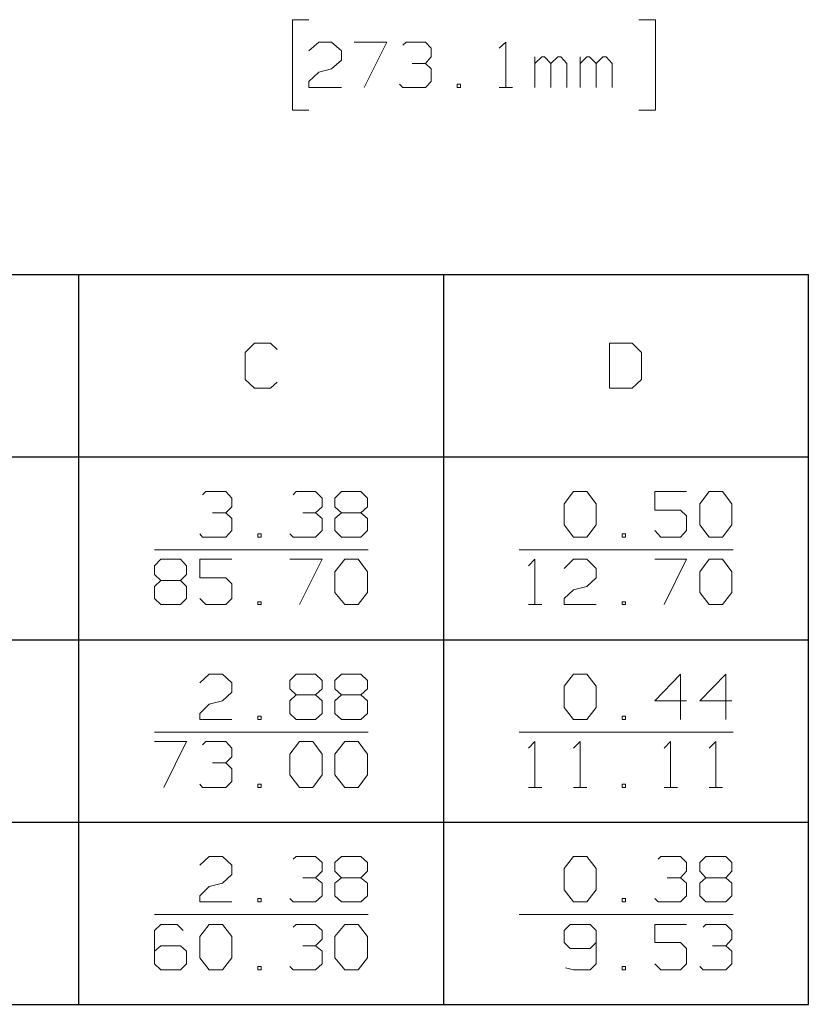
# Model space of a CAD drawing. Units: inches. Extents: x -3.57 to 3.55, y -2.65 to 2.89.
# Drawn here: x -1.31 to -0.48, y -1.66 to -0.63 of the extents above; entities that cross this region are included whole.
import ezdxf

# ---------------------------------------------------------------- set-up
doc = ezdxf.new("R2010")
doc.units = ezdxf.units.IN
doc.header["$MEASUREMENT"] = 0
doc.layers.add('Layer 1', color=7, linetype='Continuous')

msp = doc.modelspace()

# ---------------------------------------------------------------- linework, layer by layer
at = {"layer": 'Layer 1', "lineweight": 13}
for points in [[(-1.0042, -0.6285), (-1.0042, -0.6285), (-1.0215, -0.6285), (-1.0215, -0.6285)], [(-1.0215, -0.6285), (-1.0215, -0.6285), (-1.0215, -0.7229), (-1.0215, -0.7229)], [(-0.6597, -0.6285), (-0.6597, -0.6285), (-0.6424, -0.6285), (-0.6424, -0.6285)], [(-0.6424, -0.6285), (-0.6424, -0.6285), (-0.6424, -0.7229), (-0.6424, -0.7229)], [(-1.0042, -0.6611), (-1.0042, -0.6611), (-0.9937, -0.6521), (-0.9937, -0.6521)], [(-0.9937, -0.6521), (-0.9937, -0.6521), (-0.9806, -0.6521), (-0.9806, -0.6521)], [(-0.9806, -0.6521), (-0.9806, -0.6521), (-0.9701, -0.6611), (-0.9701, -0.6611)], [(-0.9569, -0.6521), (-0.9569, -0.6521), (-0.9229, -0.6521), (-0.9229, -0.6521)], [(-0.9229, -0.6521), (-0.9229, -0.6521), (-0.9465, -0.6993), (-0.9465, -0.6993)], [(-0.9062, -0.6549), (-0.9062, -0.6549), (-0.9028, -0.6521), (-0.9028, -0.6521)], [(-0.9028, -0.6521), (-0.9028, -0.6521), (-0.8826, -0.6521), (-0.8826, -0.6521)], [(-0.8826, -0.6521), (-0.8826, -0.6521), (-0.8764, -0.6583), (-0.8764, -0.6583)], [(-0.8056, -0.6583), (-0.8056, -0.6583), (-0.7986, -0.6521), (-0.7986, -0.6521)], [(-0.7986, -0.6521), (-0.7986, -0.6521), (-0.7986, -0.6993), (-0.7986, -0.6993)], [(-0.9701, -0.6611), (-0.9701, -0.6611), (-0.9701, -0.6708), (-0.9701, -0.6708)], [(-0.8826, -0.6743), (-0.8826, -0.6743), (-0.8764, -0.6674), (-0.8764, -0.6674)], [(-0.8764, -0.6583), (-0.8764, -0.6583), (-0.8764, -0.6674), (-0.8764, -0.6674)], [(-0.7681, -0.6993), (-0.7681, -0.6993), (-0.7681, -0.6674), (-0.7681, -0.6674)], [(-0.7611, -0.6674), (-0.7611, -0.6674), (-0.7681, -0.6743), (-0.7681, -0.6743)], [(-0.7583, -0.6674), (-0.7583, -0.6674), (-0.7611, -0.6674), (-0.7611, -0.6674)], [(-0.7514, -0.6743), (-0.7514, -0.6743), (-0.7583, -0.6674), (-0.7583, -0.6674)], [(-0.7444, -0.6674), (-0.7444, -0.6674), (-0.7514, -0.6743), (-0.7514, -0.6743)], [(-0.741, -0.6674), (-0.741, -0.6674), (-0.7444, -0.6674), (-0.7444, -0.6674)], [(-0.7347, -0.6743), (-0.7347, -0.6743), (-0.741, -0.6674), (-0.741, -0.6674)], [(-0.7208, -0.6993), (-0.7208, -0.6993), (-0.7208, -0.6674), (-0.7208, -0.6674)], [(-0.7139, -0.6674), (-0.7139, -0.6674), (-0.7208, -0.6743), (-0.7208, -0.6743)], [(-0.7111, -0.6674), (-0.7111, -0.6674), (-0.7139, -0.6674), (-0.7139, -0.6674)], [(-0.7042, -0.6743), (-0.7042, -0.6743), (-0.7111, -0.6674), (-0.7111, -0.6674)], [(-0.6972, -0.6674), (-0.6972, -0.6674), (-0.7042, -0.6743), (-0.7042, -0.6743)], [(-0.6937, -0.6674), (-0.6937, -0.6674), (-0.6972, -0.6674), (-0.6972, -0.6674)], [(-0.6875, -0.6743), (-0.6875, -0.6743), (-0.6937, -0.6674), (-0.6937, -0.6674)], [(-0.9701, -0.6708), (-0.9701, -0.6708), (-0.9806, -0.6799), (-0.9806, -0.6799)], [(-0.8965, -0.6743), (-0.8965, -0.6743), (-0.8826, -0.6743), (-0.8826, -0.6743)], [(-0.8826, -0.6743), (-0.8826, -0.6743), (-0.8764, -0.6799), (-0.8764, -0.6799)], [(-0.7514, -0.6993), (-0.7514, -0.6993), (-0.7514, -0.6743), (-0.7514, -0.6743)], [(-0.7347, -0.6993), (-0.7347, -0.6993), (-0.7347, -0.6743), (-0.7347, -0.6743)], [(-0.7042, -0.6993), (-0.7042, -0.6993), (-0.7042, -0.6743), (-0.7042, -0.6743)], [(-0.6875, -0.6993), (-0.6875, -0.6993), (-0.6875, -0.6743), (-0.6875, -0.6743)], [(-1.0042, -0.6931), (-1.0042, -0.6931), (-0.9937, -0.6833), (-0.9937, -0.6833)], [(-0.9937, -0.6833), (-0.9937, -0.6833), (-0.9806, -0.6799), (-0.9806, -0.6799)], [(-0.8764, -0.6799), (-0.8764, -0.6799), (-0.8764, -0.6931), (-0.8764, -0.6931)], [(-1.0042, -0.6993), (-1.0042, -0.6993), (-1.0042, -0.6931), (-1.0042, -0.6931)], [(-0.9062, -0.6993), (-0.9062, -0.6993), (-0.9097, -0.6958), (-0.9097, -0.6958)], [(-0.8764, -0.6931), (-0.8764, -0.6931), (-0.8826, -0.6993), (-0.8826, -0.6993)], [(-0.8458, -0.6958), (-0.8458, -0.6958), (-0.8493, -0.6958), (-0.8493, -0.6958)], [(-0.8493, -0.6958), (-0.8493, -0.6958), (-0.8493, -0.6993), (-0.8493, -0.6993)], [(-0.8458, -0.6993), (-0.8458, -0.6993), (-0.8458, -0.6958), (-0.8458, -0.6958)], [(-0.9701, -0.6993), (-0.9701, -0.6993), (-1.0042, -0.6993), (-1.0042, -0.6993)], [(-0.8826, -0.6993), (-0.8826, -0.6993), (-0.9062, -0.6993), (-0.9062, -0.6993)], [(-0.8493, -0.6993), (-0.8493, -0.6993), (-0.8458, -0.6993), (-0.8458, -0.6993)], [(-0.8056, -0.6993), (-0.8056, -0.6993), (-0.7917, -0.6993), (-0.7917, -0.6993)], [(-1.0215, -0.7229), (-1.0215, -0.7229), (-1.0042, -0.7229), (-1.0042, -0.7229)], [(-0.6424, -0.7229), (-0.6424, -0.7229), (-0.6597, -0.7229), (-0.6597, -0.7229)], [(-1.0611, -0.966), (-1.0611, -0.966), (-1.0708, -0.9757), (-1.0708, -0.9757)], [(-1.0444, -0.966), (-1.0444, -0.966), (-1.0611, -0.966), (-1.0611, -0.966)], [(-1.0375, -0.9729), (-1.0375, -0.9729), (-1.0444, -0.966), (-1.0444, -0.966)], [(-0.6667, -0.966), (-0.6667, -0.966), (-0.6903, -0.966), (-0.6903, -0.966)], [(-0.6903, -0.966), (-0.6903, -0.966), (-0.6903, -1.0132), (-0.6903, -1.0132)], [(-0.6569, -0.9757), (-0.6569, -0.9757), (-0.6667, -0.966), (-0.6667, -0.966)], [(-1.0708, -0.9757), (-1.0708, -0.9757), (-1.0708, -1.0042), (-1.0708, -1.0042)], [(-0.6569, -1.0042), (-0.6569, -1.0042), (-0.6569, -0.9757), (-0.6569, -0.9757)], [(-1.0708, -1.0042), (-1.0708, -1.0042), (-1.0611, -1.0132), (-1.0611, -1.0132)], [(-1.0444, -1.0132), (-1.0444, -1.0132), (-1.0375, -1.0069), (-1.0375, -1.0069)], [(-0.6667, -1.0132), (-0.6667, -1.0132), (-0.6569, -1.0042), (-0.6569, -1.0042)], [(-1.0611, -1.0132), (-1.0611, -1.0132), (-1.0444, -1.0132), (-1.0444, -1.0132)], [(-0.6903, -1.0132), (-0.6903, -1.0132), (-0.6667, -1.0132), (-0.6667, -1.0132)], [(-1.1153, -1.1243), (-1.1153, -1.1243), (-1.1118, -1.1208), (-1.1118, -1.1208)], [(-1.1118, -1.1208), (-1.1118, -1.1208), (-1.091, -1.1208), (-1.091, -1.1208)], [(-1.091, -1.1208), (-1.091, -1.1208), (-1.0847, -1.1278), (-1.0847, -1.1278)], [(-1.0847, -1.1278), (-1.0847, -1.1278), (-1.0847, -1.1368), (-1.0847, -1.1368)], [(-1.0208, -1.1243), (-1.0208, -1.1243), (-1.0174, -1.1208), (-1.0174, -1.1208)], [(-1.0174, -1.1208), (-1.0174, -1.1208), (-0.9972, -1.1208), (-0.9972, -1.1208)], [(-0.9972, -1.1208), (-0.9972, -1.1208), (-0.9903, -1.1278), (-0.9903, -1.1278)], [(-0.9903, -1.1278), (-0.9903, -1.1278), (-0.9903, -1.1368), (-0.9903, -1.1368)], [(-0.9771, -1.1278), (-0.9771, -1.1278), (-0.9701, -1.1208), (-0.9701, -1.1208)], [(-0.9771, -1.1368), (-0.9771, -1.1368), (-0.9771, -1.1278), (-0.9771, -1.1278)], [(-0.9701, -1.1208), (-0.9701, -1.1208), (-0.95, -1.1208), (-0.95, -1.1208)], [(-0.95, -1.1208), (-0.95, -1.1208), (-0.9431, -1.1278), (-0.9431, -1.1278)], [(-0.9431, -1.1278), (-0.9431, -1.1278), (-0.9431, -1.1368), (-0.9431, -1.1368)], [(-0.7375, -1.134), (-0.7375, -1.134), (-0.7278, -1.1208), (-0.7278, -1.1208)], [(-0.7278, -1.1208), (-0.7278, -1.1208), (-0.7139, -1.1208), (-0.7139, -1.1208)], [(-0.7139, -1.1208), (-0.7139, -1.1208), (-0.7042, -1.134), (-0.7042, -1.134)], [(-0.6097, -1.1208), (-0.6097, -1.1208), (-0.6431, -1.1208), (-0.6431, -1.1208)], [(-0.6431, -1.1208), (-0.6431, -1.1208), (-0.6431, -1.1403), (-0.6431, -1.1403)], [(-0.5958, -1.134), (-0.5958, -1.134), (-0.5861, -1.1208), (-0.5861, -1.1208)], [(-0.5861, -1.1208), (-0.5861, -1.1208), (-0.5722, -1.1208), (-0.5722, -1.1208)], [(-0.5722, -1.1208), (-0.5722, -1.1208), (-0.5625, -1.134), (-0.5625, -1.134)], [(-1.091, -1.1431), (-1.091, -1.1431), (-1.0847, -1.1368), (-1.0847, -1.1368)], [(-0.9972, -1.1431), (-0.9972, -1.1431), (-0.9903, -1.1368), (-0.9903, -1.1368)], [(-0.9701, -1.1431), (-0.9701, -1.1431), (-0.9771, -1.1368), (-0.9771, -1.1368)], [(-0.9431, -1.1368), (-0.9431, -1.1368), (-0.95, -1.1431), (-0.95, -1.1431)], [(-0.7375, -1.1556), (-0.7375, -1.1556), (-0.7375, -1.134), (-0.7375, -1.134)], [(-0.7042, -1.134), (-0.7042, -1.134), (-0.7042, -1.1556), (-0.7042, -1.1556)], [(-0.6431, -1.1403), (-0.6431, -1.1403), (-0.616, -1.1403), (-0.616, -1.1403)], [(-0.616, -1.1403), (-0.616, -1.1403), (-0.6097, -1.1465), (-0.6097, -1.1465)], [(-0.5958, -1.1556), (-0.5958, -1.1556), (-0.5958, -1.134), (-0.5958, -1.134)], [(-0.5625, -1.134), (-0.5625, -1.134), (-0.5625, -1.1556), (-0.5625, -1.1556)], [(-1.1049, -1.1431), (-1.1049, -1.1431), (-1.091, -1.1431), (-1.091, -1.1431)], [(-1.091, -1.1431), (-1.091, -1.1431), (-1.0847, -1.1493), (-1.0847, -1.1493)], [(-1.0847, -1.1493), (-1.0847, -1.1493), (-1.0847, -1.1618), (-1.0847, -1.1618)], [(-1.0104, -1.1431), (-1.0104, -1.1431), (-0.9972, -1.1431), (-0.9972, -1.1431)], [(-0.9972, -1.1431), (-0.9972, -1.1431), (-0.9903, -1.1493), (-0.9903, -1.1493)], [(-0.9903, -1.1493), (-0.9903, -1.1493), (-0.9903, -1.1618), (-0.9903, -1.1618)], [(-0.9701, -1.1431), (-0.9701, -1.1431), (-0.9771, -1.1493), (-0.9771, -1.1493)], [(-0.9771, -1.1493), (-0.9771, -1.1493), (-0.9771, -1.1618), (-0.9771, -1.1618)], [(-0.95, -1.1431), (-0.95, -1.1431), (-0.9701, -1.1431), (-0.9701, -1.1431)], [(-0.9431, -1.1493), (-0.9431, -1.1493), (-0.95, -1.1431), (-0.95, -1.1431)], [(-0.9431, -1.1618), (-0.9431, -1.1618), (-0.9431, -1.1493), (-0.9431, -1.1493)], [(-0.6097, -1.1465), (-0.6097, -1.1465), (-0.6097, -1.1618), (-0.6097, -1.1618)], [(-0.7278, -1.1688), (-0.7278, -1.1688), (-0.7375, -1.1556), (-0.7375, -1.1556)], [(-0.7042, -1.1556), (-0.7042, -1.1556), (-0.7139, -1.1688), (-0.7139, -1.1688)], [(-0.5861, -1.1688), (-0.5861, -1.1688), (-0.5958, -1.1556), (-0.5958, -1.1556)], [(-0.5625, -1.1556), (-0.5625, -1.1556), (-0.5722, -1.1688), (-0.5722, -1.1688)], [(-1.1153, -1.1688), (-1.1153, -1.1688), (-1.1181, -1.1653), (-1.1181, -1.1653)], [(-1.091, -1.1688), (-1.091, -1.1688), (-1.1153, -1.1688), (-1.1153, -1.1688)], [(-1.0847, -1.1618), (-1.0847, -1.1618), (-1.091, -1.1688), (-1.091, -1.1688)], [(-1.0542, -1.1653), (-1.0542, -1.1653), (-1.0576, -1.1653), (-1.0576, -1.1653)], [(-1.0576, -1.1653), (-1.0576, -1.1653), (-1.0576, -1.1688), (-1.0576, -1.1688)], [(-1.0576, -1.1688), (-1.0576, -1.1688), (-1.0542, -1.1688), (-1.0542, -1.1688)], [(-1.0542, -1.1688), (-1.0542, -1.1688), (-1.0542, -1.1653), (-1.0542, -1.1653)], [(-1.0208, -1.1688), (-1.0208, -1.1688), (-1.0243, -1.1653), (-1.0243, -1.1653)], [(-0.9972, -1.1688), (-0.9972, -1.1688), (-1.0208, -1.1688), (-1.0208, -1.1688)], [(-0.9903, -1.1618), (-0.9903, -1.1618), (-0.9972, -1.1688), (-0.9972, -1.1688)], [(-0.9771, -1.1618), (-0.9771, -1.1618), (-0.9701, -1.1688), (-0.9701, -1.1688)], [(-0.9701, -1.1688), (-0.9701, -1.1688), (-0.95, -1.1688), (-0.95, -1.1688)], [(-0.95, -1.1688), (-0.95, -1.1688), (-0.9431, -1.1618), (-0.9431, -1.1618)], [(-0.7139, -1.1688), (-0.7139, -1.1688), (-0.7278, -1.1688), (-0.7278, -1.1688)], [(-0.6736, -1.1653), (-0.6736, -1.1653), (-0.6771, -1.1653), (-0.6771, -1.1653)], [(-0.6771, -1.1653), (-0.6771, -1.1653), (-0.6771, -1.1688), (-0.6771, -1.1688)], [(-0.6771, -1.1688), (-0.6771, -1.1688), (-0.6736, -1.1688), (-0.6736, -1.1688)], [(-0.6736, -1.1688), (-0.6736, -1.1688), (-0.6736, -1.1653), (-0.6736, -1.1653)], [(-0.6368, -1.1688), (-0.6368, -1.1688), (-0.6431, -1.1618), (-0.6431, -1.1618)], [(-0.616, -1.1688), (-0.616, -1.1688), (-0.6368, -1.1688), (-0.6368, -1.1688)], [(-0.6097, -1.1618), (-0.6097, -1.1618), (-0.616, -1.1688), (-0.616, -1.1688)], [(-0.5722, -1.1688), (-0.5722, -1.1688), (-0.5861, -1.1688), (-0.5861, -1.1688)], [(-1.1653, -1.1819), (-1.1653, -1.1819), (-0.9424, -1.1819), (-0.9424, -1.1819)], [(-0.7847, -1.1819), (-0.7847, -1.1819), (-0.5611, -1.1819), (-0.5611, -1.1819)], [(-1.1653, -1.1986), (-1.1653, -1.1986), (-1.159, -1.1917), (-1.159, -1.1917)], [(-1.159, -1.1917), (-1.159, -1.1917), (-1.1382, -1.1917), (-1.1382, -1.1917)], [(-1.1382, -1.1917), (-1.1382, -1.1917), (-1.1319, -1.1986), (-1.1319, -1.1986)], [(-1.0847, -1.1917), (-1.0847, -1.1917), (-1.1181, -1.1917), (-1.1181, -1.1917)], [(-1.1181, -1.1917), (-1.1181, -1.1917), (-1.1181, -1.2111), (-1.1181, -1.2111)], [(-1.0243, -1.1917), (-1.0243, -1.1917), (-0.9903, -1.1917), (-0.9903, -1.1917)], [(-0.9903, -1.1917), (-0.9903, -1.1917), (-1.0139, -1.2389), (-1.0139, -1.2389)], [(-0.9771, -1.2049), (-0.9771, -1.2049), (-0.9667, -1.1917), (-0.9667, -1.1917)], [(-0.9667, -1.1917), (-0.9667, -1.1917), (-0.9528, -1.1917), (-0.9528, -1.1917)], [(-0.9528, -1.1917), (-0.9528, -1.1917), (-0.9431, -1.2049), (-0.9431, -1.2049)], [(-0.775, -1.1986), (-0.775, -1.1986), (-0.7681, -1.1917), (-0.7681, -1.1917)], [(-0.7681, -1.1917), (-0.7681, -1.1917), (-0.7681, -1.2389), (-0.7681, -1.2389)], [(-0.7375, -1.2014), (-0.7375, -1.2014), (-0.7278, -1.1917), (-0.7278, -1.1917)], [(-0.7278, -1.1917), (-0.7278, -1.1917), (-0.7139, -1.1917), (-0.7139, -1.1917)], [(-0.7139, -1.1917), (-0.7139, -1.1917), (-0.7042, -1.2014), (-0.7042, -1.2014)], [(-0.6431, -1.1917), (-0.6431, -1.1917), (-0.6097, -1.1917), (-0.6097, -1.1917)], [(-0.6097, -1.1917), (-0.6097, -1.1917), (-0.6333, -1.2389), (-0.6333, -1.2389)], [(-0.5958, -1.2049), (-0.5958, -1.2049), (-0.5861, -1.1917), (-0.5861, -1.1917)], [(-0.5861, -1.1917), (-0.5861, -1.1917), (-0.5722, -1.1917), (-0.5722, -1.1917)], [(-0.5722, -1.1917), (-0.5722, -1.1917), (-0.5625, -1.2049), (-0.5625, -1.2049)], [(-1.1653, -1.2076), (-1.1653, -1.2076), (-1.1653, -1.1986), (-1.1653, -1.1986)], [(-1.1319, -1.1986), (-1.1319, -1.1986), (-1.1319, -1.2076), (-1.1319, -1.2076)], [(-0.7042, -1.2014), (-0.7042, -1.2014), (-0.7042, -1.2111), (-0.7042, -1.2111)], [(-1.159, -1.2139), (-1.159, -1.2139), (-1.1653, -1.2076), (-1.1653, -1.2076)], [(-1.1319, -1.2076), (-1.1319, -1.2076), (-1.1382, -1.2139), (-1.1382, -1.2139)], [(-1.1181, -1.2111), (-1.1181, -1.2111), (-1.091, -1.2111), (-1.091, -1.2111)], [(-1.091, -1.2111), (-1.091, -1.2111), (-1.0847, -1.2174), (-1.0847, -1.2174)], [(-0.9771, -1.2264), (-0.9771, -1.2264), (-0.9771, -1.2049), (-0.9771, -1.2049)], [(-0.9431, -1.2049), (-0.9431, -1.2049), (-0.9431, -1.2264), (-0.9431, -1.2264)], [(-0.7042, -1.2111), (-0.7042, -1.2111), (-0.7139, -1.2201), (-0.7139, -1.2201)], [(-0.5958, -1.2264), (-0.5958, -1.2264), (-0.5958, -1.2049), (-0.5958, -1.2049)], [(-0.5625, -1.2049), (-0.5625, -1.2049), (-0.5625, -1.2264), (-0.5625, -1.2264)], [(-1.159, -1.2139), (-1.159, -1.2139), (-1.1653, -1.2201), (-1.1653, -1.2201)], [(-1.1653, -1.2201), (-1.1653, -1.2201), (-1.1653, -1.2326), (-1.1653, -1.2326)], [(-1.1382, -1.2139), (-1.1382, -1.2139), (-1.159, -1.2139), (-1.159, -1.2139)], [(-1.1319, -1.2201), (-1.1319, -1.2201), (-1.1382, -1.2139), (-1.1382, -1.2139)], [(-1.1319, -1.2326), (-1.1319, -1.2326), (-1.1319, -1.2201), (-1.1319, -1.2201)], [(-1.0847, -1.2174), (-1.0847, -1.2174), (-1.0847, -1.2326), (-1.0847, -1.2326)], [(-0.7278, -1.2236), (-0.7278, -1.2236), (-0.7139, -1.2201), (-0.7139, -1.2201)], [(-1.1653, -1.2326), (-1.1653, -1.2326), (-1.159, -1.2389), (-1.159, -1.2389)], [(-1.1382, -1.2389), (-1.1382, -1.2389), (-1.1319, -1.2326), (-1.1319, -1.2326)], [(-1.1118, -1.2389), (-1.1118, -1.2389), (-1.1181, -1.2326), (-1.1181, -1.2326)], [(-1.0847, -1.2326), (-1.0847, -1.2326), (-1.091, -1.2389), (-1.091, -1.2389)], [(-0.9667, -1.2389), (-0.9667, -1.2389), (-0.9771, -1.2264), (-0.9771, -1.2264)], [(-0.9431, -1.2264), (-0.9431, -1.2264), (-0.9528, -1.2389), (-0.9528, -1.2389)], [(-0.7375, -1.2326), (-0.7375, -1.2326), (-0.7278, -1.2236), (-0.7278, -1.2236)], [(-0.7375, -1.2389), (-0.7375, -1.2389), (-0.7375, -1.2326), (-0.7375, -1.2326)], [(-0.5861, -1.2389), (-0.5861, -1.2389), (-0.5958, -1.2264), (-0.5958, -1.2264)], [(-0.5625, -1.2264), (-0.5625, -1.2264), (-0.5722, -1.2389), (-0.5722, -1.2389)], [(-1.159, -1.2389), (-1.159, -1.2389), (-1.1382, -1.2389), (-1.1382, -1.2389)], [(-1.091, -1.2389), (-1.091, -1.2389), (-1.1118, -1.2389), (-1.1118, -1.2389)], [(-1.0542, -1.2361), (-1.0542, -1.2361), (-1.0576, -1.2361), (-1.0576, -1.2361)], [(-1.0576, -1.2361), (-1.0576, -1.2361), (-1.0576, -1.2389), (-1.0576, -1.2389)], [(-1.0576, -1.2389), (-1.0576, -1.2389), (-1.0542, -1.2389), (-1.0542, -1.2389)], [(-1.0542, -1.2389), (-1.0542, -1.2389), (-1.0542, -1.2361), (-1.0542, -1.2361)], [(-0.9528, -1.2389), (-0.9528, -1.2389), (-0.9667, -1.2389), (-0.9667, -1.2389)], [(-0.775, -1.2389), (-0.775, -1.2389), (-0.7611, -1.2389), (-0.7611, -1.2389)], [(-0.7042, -1.2389), (-0.7042, -1.2389), (-0.7375, -1.2389), (-0.7375, -1.2389)], [(-0.6736, -1.2361), (-0.6736, -1.2361), (-0.6771, -1.2361), (-0.6771, -1.2361)], [(-0.6771, -1.2361), (-0.6771, -1.2361), (-0.6771, -1.2389), (-0.6771, -1.2389)], [(-0.6771, -1.2389), (-0.6771, -1.2389), (-0.6736, -1.2389), (-0.6736, -1.2389)], [(-0.6736, -1.2389), (-0.6736, -1.2389), (-0.6736, -1.2361), (-0.6736, -1.2361)], [(-0.5722, -1.2389), (-0.5722, -1.2389), (-0.5861, -1.2389), (-0.5861, -1.2389)], [(-1.1181, -1.3208), (-1.1181, -1.3208), (-1.1083, -1.3118), (-1.1083, -1.3118)], [(-1.1083, -1.3118), (-1.1083, -1.3118), (-1.0944, -1.3118), (-1.0944, -1.3118)], [(-1.0944, -1.3118), (-1.0944, -1.3118), (-1.0847, -1.3208), (-1.0847, -1.3208)], [(-1.0243, -1.3181), (-1.0243, -1.3181), (-1.0174, -1.3118), (-1.0174, -1.3118)], [(-1.0174, -1.3118), (-1.0174, -1.3118), (-0.9972, -1.3118), (-0.9972, -1.3118)], [(-0.9972, -1.3118), (-0.9972, -1.3118), (-0.9903, -1.3181), (-0.9903, -1.3181)], [(-0.9771, -1.3181), (-0.9771, -1.3181), (-0.9701, -1.3118), (-0.9701, -1.3118)], [(-0.9701, -1.3118), (-0.9701, -1.3118), (-0.95, -1.3118), (-0.95, -1.3118)], [(-0.95, -1.3118), (-0.95, -1.3118), (-0.9431, -1.3181), (-0.9431, -1.3181)], [(-0.7375, -1.3243), (-0.7375, -1.3243), (-0.7278, -1.3118), (-0.7278, -1.3118)], [(-0.7278, -1.3118), (-0.7278, -1.3118), (-0.7139, -1.3118), (-0.7139, -1.3118)], [(-0.7139, -1.3118), (-0.7139, -1.3118), (-0.7042, -1.3243), (-0.7042, -1.3243)], [(-0.616, -1.3118), (-0.616, -1.3118), (-0.6431, -1.3396), (-0.6431, -1.3396)], [(-0.616, -1.359), (-0.616, -1.359), (-0.616, -1.3118), (-0.616, -1.3118)], [(-0.5687, -1.3118), (-0.5687, -1.3118), (-0.5958, -1.3396), (-0.5958, -1.3396)], [(-0.5687, -1.359), (-0.5687, -1.359), (-0.5687, -1.3118), (-0.5687, -1.3118)], [(-1.0847, -1.3208), (-1.0847, -1.3208), (-1.0847, -1.3306), (-1.0847, -1.3306)], [(-1.0243, -1.3271), (-1.0243, -1.3271), (-1.0243, -1.3181), (-1.0243, -1.3181)], [(-0.9903, -1.3181), (-0.9903, -1.3181), (-0.9903, -1.3271), (-0.9903, -1.3271)], [(-0.9771, -1.3271), (-0.9771, -1.3271), (-0.9771, -1.3181), (-0.9771, -1.3181)], [(-0.9431, -1.3181), (-0.9431, -1.3181), (-0.9431, -1.3271), (-0.9431, -1.3271)], [(-0.7375, -1.3465), (-0.7375, -1.3465), (-0.7375, -1.3243), (-0.7375, -1.3243)], [(-0.7042, -1.3243), (-0.7042, -1.3243), (-0.7042, -1.3465), (-0.7042, -1.3465)], [(-1.0847, -1.3306), (-1.0847, -1.3306), (-1.0944, -1.3396), (-1.0944, -1.3396)], [(-1.0174, -1.3333), (-1.0174, -1.3333), (-1.0243, -1.3271), (-1.0243, -1.3271)], [(-1.0174, -1.3333), (-1.0174, -1.3333), (-1.0243, -1.3396), (-1.0243, -1.3396)], [(-0.9972, -1.3333), (-0.9972, -1.3333), (-1.0174, -1.3333), (-1.0174, -1.3333)], [(-0.9903, -1.3271), (-0.9903, -1.3271), (-0.9972, -1.3333), (-0.9972, -1.3333)], [(-0.9903, -1.3396), (-0.9903, -1.3396), (-0.9972, -1.3333), (-0.9972, -1.3333)], [(-0.9701, -1.3333), (-0.9701, -1.3333), (-0.9771, -1.3271), (-0.9771, -1.3271)], [(-0.9701, -1.3333), (-0.9701, -1.3333), (-0.9771, -1.3396), (-0.9771, -1.3396)], [(-0.95, -1.3333), (-0.95, -1.3333), (-0.9701, -1.3333), (-0.9701, -1.3333)], [(-0.9431, -1.3271), (-0.9431, -1.3271), (-0.95, -1.3333), (-0.95, -1.3333)], [(-0.9431, -1.3396), (-0.9431, -1.3396), (-0.95, -1.3333), (-0.95, -1.3333)], [(-1.1181, -1.3528), (-1.1181, -1.3528), (-1.1083, -1.3431), (-1.1083, -1.3431)], [(-1.1083, -1.3431), (-1.1083, -1.3431), (-1.0944, -1.3396), (-1.0944, -1.3396)], [(-1.0243, -1.3396), (-1.0243, -1.3396), (-1.0243, -1.3528), (-1.0243, -1.3528)], [(-0.9903, -1.3528), (-0.9903, -1.3528), (-0.9903, -1.3396), (-0.9903, -1.3396)], [(-0.9771, -1.3396), (-0.9771, -1.3396), (-0.9771, -1.3528), (-0.9771, -1.3528)], [(-0.9431, -1.3528), (-0.9431, -1.3528), (-0.9431, -1.3396), (-0.9431, -1.3396)], [(-0.6431, -1.3396), (-0.6431, -1.3396), (-0.6097, -1.3396), (-0.6097, -1.3396)], [(-0.5958, -1.3396), (-0.5958, -1.3396), (-0.5625, -1.3396), (-0.5625, -1.3396)], [(-1.1181, -1.359), (-1.1181, -1.359), (-1.1181, -1.3528), (-1.1181, -1.3528)], [(-1.0542, -1.3556), (-1.0542, -1.3556), (-1.0576, -1.3556), (-1.0576, -1.3556)], [(-1.0576, -1.3556), (-1.0576, -1.3556), (-1.0576, -1.359), (-1.0576, -1.359)], [(-1.0542, -1.359), (-1.0542, -1.359), (-1.0542, -1.3556), (-1.0542, -1.3556)], [(-1.0243, -1.3528), (-1.0243, -1.3528), (-1.0174, -1.359), (-1.0174, -1.359)], [(-0.9972, -1.359), (-0.9972, -1.359), (-0.9903, -1.3528), (-0.9903, -1.3528)], [(-0.9771, -1.3528), (-0.9771, -1.3528), (-0.9701, -1.359), (-0.9701, -1.359)], [(-0.95, -1.359), (-0.95, -1.359), (-0.9431, -1.3528), (-0.9431, -1.3528)], [(-0.7278, -1.359), (-0.7278, -1.359), (-0.7375, -1.3465), (-0.7375, -1.3465)], [(-0.7042, -1.3465), (-0.7042, -1.3465), (-0.7139, -1.359), (-0.7139, -1.359)], [(-0.6736, -1.3556), (-0.6736, -1.3556), (-0.6771, -1.3556), (-0.6771, -1.3556)], [(-0.6771, -1.3556), (-0.6771, -1.3556), (-0.6771, -1.359), (-0.6771, -1.359)], [(-0.6736, -1.359), (-0.6736, -1.359), (-0.6736, -1.3556), (-0.6736, -1.3556)], [(-1.0847, -1.359), (-1.0847, -1.359), (-1.1181, -1.359), (-1.1181, -1.359)], [(-1.0576, -1.359), (-1.0576, -1.359), (-1.0542, -1.359), (-1.0542, -1.359)], [(-1.0174, -1.359), (-1.0174, -1.359), (-0.9972, -1.359), (-0.9972, -1.359)], [(-0.9701, -1.359), (-0.9701, -1.359), (-0.95, -1.359), (-0.95, -1.359)], [(-0.7139, -1.359), (-0.7139, -1.359), (-0.7278, -1.359), (-0.7278, -1.359)], [(-0.6771, -1.359), (-0.6771, -1.359), (-0.6736, -1.359), (-0.6736, -1.359)], [(-1.1653, -1.3722), (-1.1653, -1.3722), (-0.9424, -1.3722), (-0.9424, -1.3722)], [(-0.7847, -1.3722), (-0.7847, -1.3722), (-0.5611, -1.3722), (-0.5611, -1.3722)], [(-1.1653, -1.3819), (-1.1653, -1.3819), (-1.1319, -1.3819), (-1.1319, -1.3819)], [(-1.1319, -1.3819), (-1.1319, -1.3819), (-1.1556, -1.4299), (-1.1556, -1.4299)], [(-1.1153, -1.3854), (-1.1153, -1.3854), (-1.1118, -1.3819), (-1.1118, -1.3819)], [(-1.1118, -1.3819), (-1.1118, -1.3819), (-1.091, -1.3819), (-1.091, -1.3819)], [(-1.091, -1.3819), (-1.091, -1.3819), (-1.0847, -1.3889), (-1.0847, -1.3889)], [(-1.0243, -1.3951), (-1.0243, -1.3951), (-1.0139, -1.3819), (-1.0139, -1.3819)], [(-1.0139, -1.3819), (-1.0139, -1.3819), (-1, -1.3819), (-1, -1.3819)], [(-1, -1.3819), (-1, -1.3819), (-0.9903, -1.3951), (-0.9903, -1.3951)], [(-0.9771, -1.3951), (-0.9771, -1.3951), (-0.9667, -1.3819), (-0.9667, -1.3819)], [(-0.9667, -1.3819), (-0.9667, -1.3819), (-0.9528, -1.3819), (-0.9528, -1.3819)], [(-0.9528, -1.3819), (-0.9528, -1.3819), (-0.9431, -1.3951), (-0.9431, -1.3951)], [(-0.775, -1.3889), (-0.775, -1.3889), (-0.7681, -1.3819), (-0.7681, -1.3819)], [(-0.7681, -1.3819), (-0.7681, -1.3819), (-0.7681, -1.4299), (-0.7681, -1.4299)], [(-0.7278, -1.3889), (-0.7278, -1.3889), (-0.7208, -1.3819), (-0.7208, -1.3819)], [(-0.7208, -1.3819), (-0.7208, -1.3819), (-0.7208, -1.4299), (-0.7208, -1.4299)], [(-0.6333, -1.3889), (-0.6333, -1.3889), (-0.6264, -1.3819), (-0.6264, -1.3819)], [(-0.6264, -1.3819), (-0.6264, -1.3819), (-0.6264, -1.4299), (-0.6264, -1.4299)], [(-0.5861, -1.3889), (-0.5861, -1.3889), (-0.5792, -1.3819), (-0.5792, -1.3819)], [(-0.5792, -1.3819), (-0.5792, -1.3819), (-0.5792, -1.4299), (-0.5792, -1.4299)], [(-1.0847, -1.3889), (-1.0847, -1.3889), (-1.0847, -1.3979), (-1.0847, -1.3979)], [(-1.0243, -1.4167), (-1.0243, -1.4167), (-1.0243, -1.3951), (-1.0243, -1.3951)], [(-0.9903, -1.3951), (-0.9903, -1.3951), (-0.9903, -1.4167), (-0.9903, -1.4167)], [(-0.9771, -1.4167), (-0.9771, -1.4167), (-0.9771, -1.3951), (-0.9771, -1.3951)], [(-0.9431, -1.3951), (-0.9431, -1.3951), (-0.9431, -1.4167), (-0.9431, -1.4167)], [(-1.1049, -1.4042), (-1.1049, -1.4042), (-1.091, -1.4042), (-1.091, -1.4042)], [(-1.091, -1.4042), (-1.091, -1.4042), (-1.0847, -1.3979), (-1.0847, -1.3979)], [(-1.091, -1.4042), (-1.091, -1.4042), (-1.0847, -1.4104), (-1.0847, -1.4104)], [(-1.0847, -1.4104), (-1.0847, -1.4104), (-1.0847, -1.4236), (-1.0847, -1.4236)], [(-1.0139, -1.4299), (-1.0139, -1.4299), (-1.0243, -1.4167), (-1.0243, -1.4167)], [(-0.9903, -1.4167), (-0.9903, -1.4167), (-1, -1.4299), (-1, -1.4299)], [(-0.9667, -1.4299), (-0.9667, -1.4299), (-0.9771, -1.4167), (-0.9771, -1.4167)], [(-0.9431, -1.4167), (-0.9431, -1.4167), (-0.9528, -1.4299), (-0.9528, -1.4299)], [(-1.1153, -1.4299), (-1.1153, -1.4299), (-1.1181, -1.4264), (-1.1181, -1.4264)], [(-1.0847, -1.4236), (-1.0847, -1.4236), (-1.091, -1.4299), (-1.091, -1.4299)], [(-1.0542, -1.4264), (-1.0542, -1.4264), (-1.0576, -1.4264), (-1.0576, -1.4264)], [(-1.0576, -1.4264), (-1.0576, -1.4264), (-1.0576, -1.4299), (-1.0576, -1.4299)], [(-1.0542, -1.4299), (-1.0542, -1.4299), (-1.0542, -1.4264), (-1.0542, -1.4264)], [(-0.6736, -1.4264), (-0.6736, -1.4264), (-0.6771, -1.4264), (-0.6771, -1.4264)], [(-0.6771, -1.4264), (-0.6771, -1.4264), (-0.6771, -1.4299), (-0.6771, -1.4299)], [(-0.6736, -1.4299), (-0.6736, -1.4299), (-0.6736, -1.4264), (-0.6736, -1.4264)], [(-1.091, -1.4299), (-1.091, -1.4299), (-1.1153, -1.4299), (-1.1153, -1.4299)], [(-1.0576, -1.4299), (-1.0576, -1.4299), (-1.0542, -1.4299), (-1.0542, -1.4299)], [(-1, -1.4299), (-1, -1.4299), (-1.0139, -1.4299), (-1.0139, -1.4299)], [(-0.9528, -1.4299), (-0.9528, -1.4299), (-0.9667, -1.4299), (-0.9667, -1.4299)], [(-0.775, -1.4299), (-0.775, -1.4299), (-0.7611, -1.4299), (-0.7611, -1.4299)], [(-0.7278, -1.4299), (-0.7278, -1.4299), (-0.7139, -1.4299), (-0.7139, -1.4299)], [(-0.6771, -1.4299), (-0.6771, -1.4299), (-0.6736, -1.4299), (-0.6736, -1.4299)], [(-0.6333, -1.4299), (-0.6333, -1.4299), (-0.6194, -1.4299), (-0.6194, -1.4299)], [(-0.5861, -1.4299), (-0.5861, -1.4299), (-0.5722, -1.4299), (-0.5722, -1.4299)], [(-1.1181, -1.5111), (-1.1181, -1.5111), (-1.1083, -1.5021), (-1.1083, -1.5021)], [(-1.1083, -1.5021), (-1.1083, -1.5021), (-1.0944, -1.5021), (-1.0944, -1.5021)], [(-1.0944, -1.5021), (-1.0944, -1.5021), (-1.0847, -1.5111), (-1.0847, -1.5111)], [(-1.0208, -1.5049), (-1.0208, -1.5049), (-1.0174, -1.5021), (-1.0174, -1.5021)], [(-1.0174, -1.5021), (-1.0174, -1.5021), (-0.9972, -1.5021), (-0.9972, -1.5021)], [(-0.9972, -1.5021), (-0.9972, -1.5021), (-0.9903, -1.5083), (-0.9903, -1.5083)], [(-0.9903, -1.5083), (-0.9903, -1.5083), (-0.9903, -1.5174), (-0.9903, -1.5174)], [(-0.9771, -1.5083), (-0.9771, -1.5083), (-0.9701, -1.5021), (-0.9701, -1.5021)], [(-0.9771, -1.5174), (-0.9771, -1.5174), (-0.9771, -1.5083), (-0.9771, -1.5083)], [(-0.9701, -1.5021), (-0.9701, -1.5021), (-0.95, -1.5021), (-0.95, -1.5021)], [(-0.95, -1.5021), (-0.95, -1.5021), (-0.9431, -1.5083), (-0.9431, -1.5083)], [(-0.9431, -1.5083), (-0.9431, -1.5083), (-0.9431, -1.5174), (-0.9431, -1.5174)], [(-0.7375, -1.5146), (-0.7375, -1.5146), (-0.7278, -1.5021), (-0.7278, -1.5021)], [(-0.7278, -1.5021), (-0.7278, -1.5021), (-0.7139, -1.5021), (-0.7139, -1.5021)], [(-0.7139, -1.5021), (-0.7139, -1.5021), (-0.7042, -1.5146), (-0.7042, -1.5146)], [(-0.6396, -1.5049), (-0.6396, -1.5049), (-0.6368, -1.5021), (-0.6368, -1.5021)], [(-0.6368, -1.5021), (-0.6368, -1.5021), (-0.616, -1.5021), (-0.616, -1.5021)], [(-0.616, -1.5021), (-0.616, -1.5021), (-0.6097, -1.5083), (-0.6097, -1.5083)], [(-0.6097, -1.5083), (-0.6097, -1.5083), (-0.6097, -1.5174), (-0.6097, -1.5174)], [(-0.5958, -1.5083), (-0.5958, -1.5083), (-0.5896, -1.5021), (-0.5896, -1.5021)], [(-0.5958, -1.5174), (-0.5958, -1.5174), (-0.5958, -1.5083), (-0.5958, -1.5083)], [(-0.5896, -1.5021), (-0.5896, -1.5021), (-0.5687, -1.5021), (-0.5687, -1.5021)], [(-0.5687, -1.5021), (-0.5687, -1.5021), (-0.5625, -1.5083), (-0.5625, -1.5083)], [(-0.5625, -1.5083), (-0.5625, -1.5083), (-0.5625, -1.5174), (-0.5625, -1.5174)], [(-1.0847, -1.5208), (-1.0847, -1.5208), (-1.0944, -1.5299), (-1.0944, -1.5299)], [(-1.0847, -1.5111), (-1.0847, -1.5111), (-1.0847, -1.5208), (-1.0847, -1.5208)], [(-0.9972, -1.5243), (-0.9972, -1.5243), (-0.9903, -1.5174), (-0.9903, -1.5174)], [(-0.9701, -1.5243), (-0.9701, -1.5243), (-0.9771, -1.5174), (-0.9771, -1.5174)], [(-0.9431, -1.5174), (-0.9431, -1.5174), (-0.95, -1.5243), (-0.95, -1.5243)], [(-0.7375, -1.5368), (-0.7375, -1.5368), (-0.7375, -1.5146), (-0.7375, -1.5146)], [(-0.7042, -1.5146), (-0.7042, -1.5146), (-0.7042, -1.5368), (-0.7042, -1.5368)], [(-0.616, -1.5243), (-0.616, -1.5243), (-0.6097, -1.5174), (-0.6097, -1.5174)], [(-0.5896, -1.5243), (-0.5896, -1.5243), (-0.5958, -1.5174), (-0.5958, -1.5174)], [(-0.5625, -1.5174), (-0.5625, -1.5174), (-0.5687, -1.5243), (-0.5687, -1.5243)], [(-1.1083, -1.5333), (-1.1083, -1.5333), (-1.0944, -1.5299), (-1.0944, -1.5299)], [(-1.0104, -1.5243), (-1.0104, -1.5243), (-0.9972, -1.5243), (-0.9972, -1.5243)], [(-0.9972, -1.5243), (-0.9972, -1.5243), (-0.9903, -1.5299), (-0.9903, -1.5299)], [(-0.9903, -1.5299), (-0.9903, -1.5299), (-0.9903, -1.5431), (-0.9903, -1.5431)], [(-0.9701, -1.5243), (-0.9701, -1.5243), (-0.9771, -1.5299), (-0.9771, -1.5299)], [(-0.9771, -1.5299), (-0.9771, -1.5299), (-0.9771, -1.5431), (-0.9771, -1.5431)], [(-0.95, -1.5243), (-0.95, -1.5243), (-0.9701, -1.5243), (-0.9701, -1.5243)], [(-0.9431, -1.5299), (-0.9431, -1.5299), (-0.95, -1.5243), (-0.95, -1.5243)], [(-0.9431, -1.5431), (-0.9431, -1.5431), (-0.9431, -1.5299), (-0.9431, -1.5299)], [(-0.6299, -1.5243), (-0.6299, -1.5243), (-0.616, -1.5243), (-0.616, -1.5243)], [(-0.616, -1.5243), (-0.616, -1.5243), (-0.6097, -1.5299), (-0.6097, -1.5299)], [(-0.6097, -1.5299), (-0.6097, -1.5299), (-0.6097, -1.5431), (-0.6097, -1.5431)], [(-0.5896, -1.5243), (-0.5896, -1.5243), (-0.5958, -1.5299), (-0.5958, -1.5299)], [(-0.5958, -1.5299), (-0.5958, -1.5299), (-0.5958, -1.5431), (-0.5958, -1.5431)], [(-0.5687, -1.5243), (-0.5687, -1.5243), (-0.5896, -1.5243), (-0.5896, -1.5243)], [(-0.5625, -1.5299), (-0.5625, -1.5299), (-0.5687, -1.5243), (-0.5687, -1.5243)], [(-0.5625, -1.5431), (-0.5625, -1.5431), (-0.5625, -1.5299), (-0.5625, -1.5299)], [(-1.1181, -1.5431), (-1.1181, -1.5431), (-1.1083, -1.5333), (-1.1083, -1.5333)], [(-0.7278, -1.5493), (-0.7278, -1.5493), (-0.7375, -1.5368), (-0.7375, -1.5368)], [(-0.7042, -1.5368), (-0.7042, -1.5368), (-0.7139, -1.5493), (-0.7139, -1.5493)], [(-1.1181, -1.5493), (-1.1181, -1.5493), (-1.1181, -1.5431), (-1.1181, -1.5431)], [(-1.0847, -1.5493), (-1.0847, -1.5493), (-1.1181, -1.5493), (-1.1181, -1.5493)], [(-1.0542, -1.5458), (-1.0542, -1.5458), (-1.0576, -1.5458), (-1.0576, -1.5458)], [(-1.0576, -1.5458), (-1.0576, -1.5458), (-1.0576, -1.5493), (-1.0576, -1.5493)], [(-1.0576, -1.5493), (-1.0576, -1.5493), (-1.0542, -1.5493), (-1.0542, -1.5493)], [(-1.0542, -1.5493), (-1.0542, -1.5493), (-1.0542, -1.5458), (-1.0542, -1.5458)], [(-1.0208, -1.5493), (-1.0208, -1.5493), (-1.0243, -1.5458), (-1.0243, -1.5458)], [(-0.9972, -1.5493), (-0.9972, -1.5493), (-1.0208, -1.5493), (-1.0208, -1.5493)], [(-0.9903, -1.5431), (-0.9903, -1.5431), (-0.9972, -1.5493), (-0.9972, -1.5493)], [(-0.9771, -1.5431), (-0.9771, -1.5431), (-0.9701, -1.5493), (-0.9701, -1.5493)], [(-0.9701, -1.5493), (-0.9701, -1.5493), (-0.95, -1.5493), (-0.95, -1.5493)], [(-0.95, -1.5493), (-0.95, -1.5493), (-0.9431, -1.5431), (-0.9431, -1.5431)], [(-0.7139, -1.5493), (-0.7139, -1.5493), (-0.7278, -1.5493), (-0.7278, -1.5493)], [(-0.6736, -1.5458), (-0.6736, -1.5458), (-0.6771, -1.5458), (-0.6771, -1.5458)], [(-0.6771, -1.5458), (-0.6771, -1.5458), (-0.6771, -1.5493), (-0.6771, -1.5493)], [(-0.6771, -1.5493), (-0.6771, -1.5493), (-0.6736, -1.5493), (-0.6736, -1.5493)], [(-0.6736, -1.5493), (-0.6736, -1.5493), (-0.6736, -1.5458), (-0.6736, -1.5458)], [(-0.6396, -1.5493), (-0.6396, -1.5493), (-0.6431, -1.5458), (-0.6431, -1.5458)], [(-0.616, -1.5493), (-0.616, -1.5493), (-0.6396, -1.5493), (-0.6396, -1.5493)], [(-0.6097, -1.5431), (-0.6097, -1.5431), (-0.616, -1.5493), (-0.616, -1.5493)], [(-0.5958, -1.5431), (-0.5958, -1.5431), (-0.5896, -1.5493), (-0.5896, -1.5493)], [(-0.5896, -1.5493), (-0.5896, -1.5493), (-0.5687, -1.5493), (-0.5687, -1.5493)], [(-0.5687, -1.5493), (-0.5687, -1.5493), (-0.5625, -1.5431), (-0.5625, -1.5431)], [(-1.1653, -1.5625), (-1.1653, -1.5625), (-0.9424, -1.5625), (-0.9424, -1.5625)], [(-0.7847, -1.5625), (-0.7847, -1.5625), (-0.5611, -1.5625), (-0.5611, -1.5625)], [(-1.159, -1.5729), (-1.159, -1.5729), (-1.1653, -1.5792), (-1.1653, -1.5792)], [(-1.1653, -1.5792), (-1.1653, -1.5792), (-1.1653, -1.6139), (-1.1653, -1.6139)], [(-1.1417, -1.5729), (-1.1417, -1.5729), (-1.159, -1.5729), (-1.159, -1.5729)], [(-1.1354, -1.5792), (-1.1354, -1.5792), (-1.1417, -1.5729), (-1.1417, -1.5729)], [(-1.1181, -1.5854), (-1.1181, -1.5854), (-1.1083, -1.5729), (-1.1083, -1.5729)], [(-1.1083, -1.5729), (-1.1083, -1.5729), (-1.0944, -1.5729), (-1.0944, -1.5729)], [(-1.0944, -1.5729), (-1.0944, -1.5729), (-1.0847, -1.5854), (-1.0847, -1.5854)], [(-1.0208, -1.5757), (-1.0208, -1.5757), (-1.0174, -1.5729), (-1.0174, -1.5729)], [(-1.0174, -1.5729), (-1.0174, -1.5729), (-0.9972, -1.5729), (-0.9972, -1.5729)], [(-0.9972, -1.5729), (-0.9972, -1.5729), (-0.9903, -1.5792), (-0.9903, -1.5792)], [(-0.9903, -1.5792), (-0.9903, -1.5792), (-0.9903, -1.5882), (-0.9903, -1.5882)], [(-0.9771, -1.5854), (-0.9771, -1.5854), (-0.9667, -1.5729), (-0.9667, -1.5729)], [(-0.9667, -1.5729), (-0.9667, -1.5729), (-0.9528, -1.5729), (-0.9528, -1.5729)], [(-0.9528, -1.5729), (-0.9528, -1.5729), (-0.9431, -1.5854), (-0.9431, -1.5854)], [(-0.7312, -1.5729), (-0.7312, -1.5729), (-0.7375, -1.5792), (-0.7375, -1.5792)], [(-0.7375, -1.5792), (-0.7375, -1.5792), (-0.7375, -1.5917), (-0.7375, -1.5917)], [(-0.7104, -1.5729), (-0.7104, -1.5729), (-0.7312, -1.5729), (-0.7312, -1.5729)], [(-0.7042, -1.5792), (-0.7042, -1.5792), (-0.7104, -1.5729), (-0.7104, -1.5729)], [(-0.7042, -1.5792), (-0.7042, -1.5792), (-0.7042, -1.6139), (-0.7042, -1.6139)], [(-0.6097, -1.5729), (-0.6097, -1.5729), (-0.6431, -1.5729), (-0.6431, -1.5729)], [(-0.6431, -1.5729), (-0.6431, -1.5729), (-0.6431, -1.5917), (-0.6431, -1.5917)], [(-0.5924, -1.5757), (-0.5924, -1.5757), (-0.5896, -1.5729), (-0.5896, -1.5729)], [(-0.5896, -1.5729), (-0.5896, -1.5729), (-0.5687, -1.5729), (-0.5687, -1.5729)], [(-0.5687, -1.5729), (-0.5687, -1.5729), (-0.5625, -1.5792), (-0.5625, -1.5792)], [(-0.5625, -1.5792), (-0.5625, -1.5792), (-0.5625, -1.5882), (-0.5625, -1.5882)], [(-1.1181, -1.6076), (-1.1181, -1.6076), (-1.1181, -1.5854), (-1.1181, -1.5854)], [(-1.0847, -1.5854), (-1.0847, -1.5854), (-1.0847, -1.6076), (-1.0847, -1.6076)], [(-0.9972, -1.5951), (-0.9972, -1.5951), (-0.9903, -1.5882), (-0.9903, -1.5882)], [(-0.9771, -1.6076), (-0.9771, -1.6076), (-0.9771, -1.5854), (-0.9771, -1.5854)], [(-0.9431, -1.5854), (-0.9431, -1.5854), (-0.9431, -1.6076), (-0.9431, -1.6076)], [(-0.7375, -1.5917), (-0.7375, -1.5917), (-0.7312, -1.5979), (-0.7312, -1.5979)], [(-0.7104, -1.5979), (-0.7104, -1.5979), (-0.7042, -1.5917), (-0.7042, -1.5917)], [(-0.6431, -1.5917), (-0.6431, -1.5917), (-0.616, -1.5917), (-0.616, -1.5917)], [(-0.616, -1.5917), (-0.616, -1.5917), (-0.6097, -1.5979), (-0.6097, -1.5979)], [(-0.5687, -1.5951), (-0.5687, -1.5951), (-0.5625, -1.5882), (-0.5625, -1.5882)], [(-1.159, -1.5951), (-1.159, -1.5951), (-1.1653, -1.6007), (-1.1653, -1.6007)], [(-1.1382, -1.5951), (-1.1382, -1.5951), (-1.159, -1.5951), (-1.159, -1.5951)], [(-1.1319, -1.6007), (-1.1319, -1.6007), (-1.1382, -1.5951), (-1.1382, -1.5951)], [(-1.1319, -1.6139), (-1.1319, -1.6139), (-1.1319, -1.6007), (-1.1319, -1.6007)], [(-1.0104, -1.5951), (-1.0104, -1.5951), (-0.9972, -1.5951), (-0.9972, -1.5951)], [(-0.9972, -1.5951), (-0.9972, -1.5951), (-0.9903, -1.6007), (-0.9903, -1.6007)], [(-0.9903, -1.6007), (-0.9903, -1.6007), (-0.9903, -1.6139), (-0.9903, -1.6139)], [(-0.7312, -1.5979), (-0.7312, -1.5979), (-0.7104, -1.5979), (-0.7104, -1.5979)], [(-0.6097, -1.5979), (-0.6097, -1.5979), (-0.6097, -1.6139), (-0.6097, -1.6139)], [(-0.5826, -1.5951), (-0.5826, -1.5951), (-0.5687, -1.5951), (-0.5687, -1.5951)], [(-0.5687, -1.5951), (-0.5687, -1.5951), (-0.5625, -1.6007), (-0.5625, -1.6007)], [(-0.5625, -1.6007), (-0.5625, -1.6007), (-0.5625, -1.6139), (-0.5625, -1.6139)], [(-1.1083, -1.6201), (-1.1083, -1.6201), (-1.1181, -1.6076), (-1.1181, -1.6076)], [(-1.0847, -1.6076), (-1.0847, -1.6076), (-1.0944, -1.6201), (-1.0944, -1.6201)], [(-0.9667, -1.6201), (-0.9667, -1.6201), (-0.9771, -1.6076), (-0.9771, -1.6076)], [(-0.9431, -1.6076), (-0.9431, -1.6076), (-0.9528, -1.6201), (-0.9528, -1.6201)], [(-1.1653, -1.6139), (-1.1653, -1.6139), (-1.159, -1.6201), (-1.159, -1.6201)], [(-1.159, -1.6201), (-1.159, -1.6201), (-1.1382, -1.6201), (-1.1382, -1.6201)], [(-1.1382, -1.6201), (-1.1382, -1.6201), (-1.1319, -1.6139), (-1.1319, -1.6139)], [(-1.0944, -1.6201), (-1.0944, -1.6201), (-1.1083, -1.6201), (-1.1083, -1.6201)], [(-1.0542, -1.6167), (-1.0542, -1.6167), (-1.0576, -1.6167), (-1.0576, -1.6167)], [(-1.0576, -1.6167), (-1.0576, -1.6167), (-1.0576, -1.6201), (-1.0576, -1.6201)], [(-1.0576, -1.6201), (-1.0576, -1.6201), (-1.0542, -1.6201), (-1.0542, -1.6201)], [(-1.0542, -1.6201), (-1.0542, -1.6201), (-1.0542, -1.6167), (-1.0542, -1.6167)], [(-1.0208, -1.6201), (-1.0208, -1.6201), (-1.0243, -1.6167), (-1.0243, -1.6167)], [(-0.9972, -1.6201), (-0.9972, -1.6201), (-1.0208, -1.6201), (-1.0208, -1.6201)], [(-0.9903, -1.6139), (-0.9903, -1.6139), (-0.9972, -1.6201), (-0.9972, -1.6201)], [(-0.9528, -1.6201), (-0.9528, -1.6201), (-0.9667, -1.6201), (-0.9667, -1.6201)], [(-0.7278, -1.6201), (-0.7278, -1.6201), (-0.7361, -1.6181), (-0.7361, -1.6181)], [(-0.7104, -1.6201), (-0.7104, -1.6201), (-0.7278, -1.6201), (-0.7278, -1.6201)], [(-0.7042, -1.6139), (-0.7042, -1.6139), (-0.7104, -1.6201), (-0.7104, -1.6201)], [(-0.6736, -1.6167), (-0.6736, -1.6167), (-0.6771, -1.6167), (-0.6771, -1.6167)], [(-0.6771, -1.6167), (-0.6771, -1.6167), (-0.6771, -1.6201), (-0.6771, -1.6201)], [(-0.6771, -1.6201), (-0.6771, -1.6201), (-0.6736, -1.6201), (-0.6736, -1.6201)], [(-0.6736, -1.6201), (-0.6736, -1.6201), (-0.6736, -1.6167), (-0.6736, -1.6167)], [(-0.6368, -1.6201), (-0.6368, -1.6201), (-0.6431, -1.6139), (-0.6431, -1.6139)], [(-0.616, -1.6201), (-0.616, -1.6201), (-0.6368, -1.6201), (-0.6368, -1.6201)], [(-0.6097, -1.6139), (-0.6097, -1.6139), (-0.616, -1.6201), (-0.616, -1.6201)], [(-0.5924, -1.6201), (-0.5924, -1.6201), (-0.5958, -1.6167), (-0.5958, -1.6167)], [(-0.5687, -1.6201), (-0.5687, -1.6201), (-0.5924, -1.6201), (-0.5924, -1.6201)], [(-0.5625, -1.6139), (-0.5625, -1.6139), (-0.5687, -1.6201), (-0.5687, -1.6201)]]:
    msp.add_open_spline(points, degree=3, dxfattribs=at)
at = {"layer": 'Layer 1', "lineweight": 25}
for points in [[(-3.5285, -0.8944), (-3.5285, -0.8944), (-0.4826, -0.8944), (-0.4826, -0.8944)], [(-1.2444, -1.6563), (-1.2444, -1.6563), (-1.2444, -0.8944), (-1.2444, -0.8944)], [(-0.8632, -1.6563), (-0.8632, -1.6563), (-0.8632, -0.8944), (-0.8632, -0.8944)], [(-0.4826, -1.6563), (-0.4826, -1.6563), (-0.4826, -0.8944), (-0.4826, -0.8944)], [(-3.5285, -1.0847), (-3.5285, -1.0847), (-0.4826, -1.0847), (-0.4826, -1.0847)], [(-3.5285, -1.2757), (-3.5285, -1.2757), (-0.4826, -1.2757), (-0.4826, -1.2757)], [(-3.5285, -1.466), (-3.5285, -1.466), (-0.4826, -1.466), (-0.4826, -1.466)], [(-3.5285, -1.6563), (-3.5285, -1.6563), (-0.4826, -1.6563), (-0.4826, -1.6563)]]:
    msp.add_open_spline(points, degree=3, dxfattribs=at)

doc.saveas('drawing.dxf')
